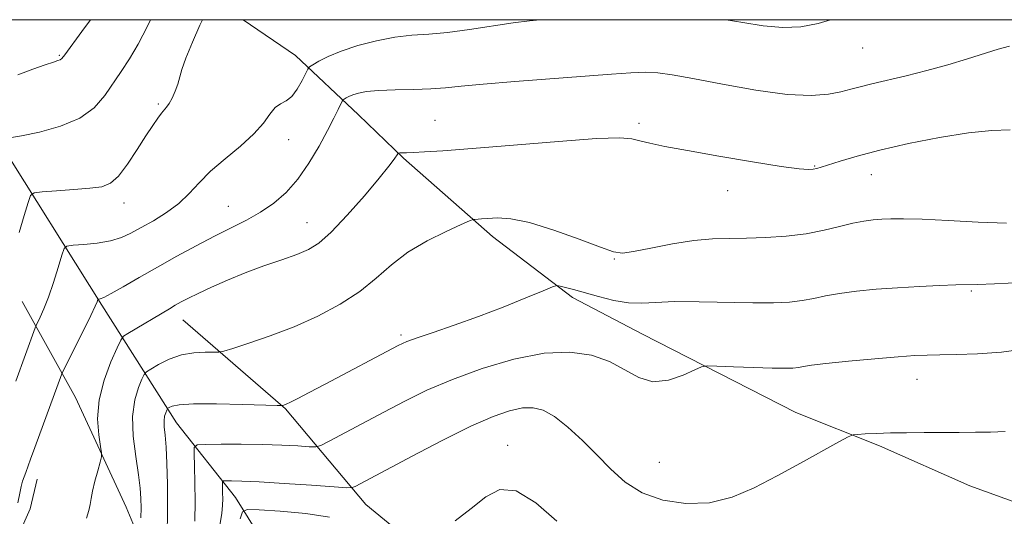
# Model space of a CAD drawing. Extents: x 2072300 to 2075200, y 284800 to 287700.
# Drawn here: x 2073729 to 2073909, y 287409 to 287500 of the extents above; entities that cross this region are included whole.
import ezdxf

# ---------------------------------------------------------------- set-up
doc = ezdxf.new("R2010")
doc.units = 0
doc.header["$MEASUREMENT"] = 0
doc.linetypes.add('rvrstm', pattern=[117.1, 50, -3.9, 0.5, -3.9, 0.5, -3.9, 0.5, -3.9, 50])
for name, color, linetype, lineweight in [('BREAKLINE DTM HARD', 7, 'Continuous', 0), ('CONTOUR INDEX', 41, 'Continuous', 13), ('CONTOUR INTERMEDIATE', 44, 'Continuous', 0), ('GRID LINE', 7, 'Continuous', 0), ('SPOT ELEVATION DTM', 2, 'Continuous', 13), ('STREAM - RIVER SINGLE LINE', 142, 'rvrstm', 0)]:
    doc.layers.add(name, color=color, linetype=linetype, lineweight=lineweight)

msp = doc.modelspace()

# ---------------------------------------------------------------- linework, layer by layer
at = {"layer": 'BREAKLINE DTM HARD'}
for points in [[(2073769.758, 287500, 1149.363), (2073779.39, 287493.43, 1148.74), (2073790.9, 287482.55, 1145.09), (2073799.2, 287474.56, 1143.85), (2073815.5, 287460.17, 1141.48), (2073830.2, 287448.98, 1139.62), (2073842.99, 287442.26, 1138.9), (2073871.11, 287427.87, 1136.65), (2073886.45, 287421.79, 1135.68), (2073903.07, 287414.44, 1134.7), (2073921.61, 287407.72, 1133.72), (2073938.55, 287404.52, 1132.29), (2073957.73, 287404.83, 1131.96), (2073976.9, 287402.91, 1130.17), (2073993.52, 287398.11, 1129.03), (2074004.39, 287395.23, 1129.06)], [(2073729.2, 287448.27, 1149.05), (2073738.99, 287430.62, 1144.98), (2073748.3, 287410.53, 1143.12), (2073755.64, 287392.88, 1139.93), (2073765.93, 287378.18, 1139), (2073777.69, 287368.37, 1136.01), (2073794.35, 287361.99, 1135.18), (2073811.01, 287356.11, 1133.22), (2073820.32, 287346.79, 1132.43), (2073828.16, 287336.01, 1131.75), (2073836.98, 287325.71, 1130.32), (2073844.82, 287318.36, 1129.64), (2073849.23, 287312.48, 1128.95), (2073851.68, 287305.61, 1127.73), (2073853.15, 287301.69, 1127.33), (2073853.63, 287294.83, 1127.14), (2073850.75, 287291.26, 1127.16)], [(2074066.33, 287275.16, 1115.18), (2074013.89, 287289.39, 1117.53), (2073977.91, 287304.19, 1121.29), (2073958.74, 287309.95, 1122.01), (2073940.2, 287313.79, 1123.11), (2073920.38, 287318.27, 1123.54), (2073909.2, 287321.47, 1125.2), (2073898.33, 287328.82, 1125.53), (2073890.02, 287338.09, 1126.89), (2073880.12, 287351.84, 1127.77), (2073874.05, 287359.2, 1129.17), (2073857.11, 287371.35, 1130.12), (2073843.37, 287380.94, 1131.32), (2073833.46, 287387.66, 1131.19), (2073819.72, 287395.97, 1131.23), (2073806.62, 287399.17, 1133.38), (2073792.24, 287411, 1135.2), (2073777.54, 287428.59, 1139.89), (2073758.68, 287444.89, 1143.22)], [(2073700.96, 287380.15, 1146.05), (2073712.79, 287385.58, 1146.31), (2073723.98, 287395.16, 1145.66), (2073730.7, 287410.18, 1145.49), (2073731.98, 287415.62, 1145.33)]]:
    msp.add_polyline3d(points, dxfattribs=at)
at = {"layer": 'CONTOUR INDEX', "flags": 128}
for points, elevation in [([(2073728.706, 287460.943), (2073729.612, 287464.041), (2073730.32, 287466.422), (2073730.785, 287467.729), (2073731.459, 287468.243), (2073732.92, 287468.405), (2073735.519, 287468.576), (2073738.693, 287468.802), (2073741.653, 287469.048), (2073743.815, 287469.344), (2073745.415, 287469.977), (2073746.893, 287471.295), (2073748.578, 287473.493), (2073750.342, 287476.143), (2073751.94, 287478.662), (2073753.185, 287480.587), (2073754.103, 287481.929), (2073754.773, 287482.822), (2073755.716, 287483.93), (2073756.178, 287484.608), (2073756.729, 287485.619), (2073757.295, 287486.853), (2073757.772, 287488.131), (2073758.523, 287490.843), (2073759.253, 287492.944), (2073760.455, 287495.856), (2073761.839, 287498.987), (2073762.3, 287500)], 1150), ([(2073755.832, 287405.026), (2073755.909, 287410.155), (2073755.89, 287414.725), (2073755.786, 287418.538), (2073755.625, 287421.536), (2073755.44, 287423.71), (2073755.293, 287425.236), (2073755.253, 287426.338), (2073755.362, 287427.2), (2073755.555, 287427.855), (2073755.739, 287428.295), (2073755.857, 287428.535), (2073755.977, 287428.67), (2073756.205, 287428.815), (2073756.72, 287429.049), (2073758.015, 287429.302), (2073760.656, 287429.465), (2073764.894, 287429.466), (2073769.7, 287429.359), (2073775.976, 287429.161), (2073776.834, 287429.144), (2073777.035, 287429.166), (2073777.219, 287429.231), (2073777.636, 287429.411), (2073778.442, 287429.794), (2073779.793, 287430.472), (2073781.858, 287431.538), (2073784.809, 287433.087), (2073798.205, 287440.202), (2073799.764, 287440.915), (2073801.662, 287441.604), (2073804.616, 287442.591), (2073808.481, 287443.901), (2073812.898, 287445.483), (2073817.467, 287447.248), (2073821.624, 287448.937), (2073824.765, 287450.246), (2073826.503, 287450.957), (2073827.318, 287451.174), (2073827.909, 287451.082), (2073828.866, 287450.833), (2073830.337, 287450.437), (2073834.92, 287449.155), (2073837.725, 287448.461), (2073840.433, 287448.004), (2073842.857, 287447.928), (2073845.454, 287448.08), (2073848.84, 287448.234), (2073853.384, 287448.223), (2073863.242, 287448.005), (2073867.028, 287448.013), (2073869.945, 287448.154), (2073872.303, 287448.429), (2073874.413, 287448.827), (2073876.581, 287449.291), (2073879.114, 287449.754), (2073882.238, 287450.16), (2073885.854, 287450.503), (2073889.784, 287450.791), (2073893.805, 287451.028), (2073897.512, 287451.209), (2073900.459, 287451.322), (2073904.437, 287451.413), (2073907.547, 287451.514), (2073912.585, 287451.763)], 1140)]:
    msp.add_lwpolyline(points, dxfattribs=dict(at, elevation=elevation))
at = {"layer": 'CONTOUR INTERMEDIATE', "flags": 128}
for points, elevation in [([(2073726.929, 287478.303), (2073729.104, 287478.682), (2073732.409, 287479.366), (2073736.235, 287480.423), (2073739.78, 287481.912), (2073742.436, 287483.846), (2073744.364, 287486.054), (2073747.403, 287490.494), (2073748.922, 287492.799), (2073750.527, 287495.524), (2073752.22, 287498.795), (2073752.798, 287500)], 1152), ([(2073728.09, 287433.637), (2073731.62, 287443.41), (2073731.817, 287443.889), (2073732.559, 287445.411), (2073733.227, 287446.931), (2073734.046, 287449.064), (2073734.954, 287451.763), (2073735.817, 287454.527), (2073736.484, 287456.744), (2073736.907, 287457.972), (2073737.445, 287458.449), (2073738.557, 287458.585), (2073740.537, 287458.726), (2073743.012, 287458.978), (2073745.439, 287459.385), (2073747.428, 287459.985), (2073749.184, 287460.797), (2073751.059, 287461.833), (2073753.298, 287463.099), (2073755.698, 287464.576), (2073757.948, 287466.238), (2073759.85, 287468.063), (2073761.669, 287470.048), (2073763.787, 287472.196), (2073766.433, 287474.484), (2073769.248, 287476.803), (2073771.719, 287479.024), (2073773.474, 287481.016), (2073774.681, 287482.663), (2073775.646, 287483.852), (2073776.621, 287484.556), (2073777.635, 287485.107), (2073778.664, 287485.921), (2073779.67, 287487.271), (2073780.557, 287488.841), (2073781.603, 287490.93), (2073781.946, 287491.334), (2073782.536, 287491.727), (2073783.632, 287492.38), (2073785.337, 287493.256), (2073787.722, 287494.245), (2073790.779, 287495.234), (2073794.198, 287496.112), (2073797.592, 287496.763), (2073800.704, 287497.13), (2073803.791, 287497.364), (2073807.24, 287497.673), (2073811.276, 287498.201), (2073819.262, 287499.415), (2073822.288, 287499.807), (2073824.244, 287500)], 1148), ([(2073728.422, 287489.889), (2073731.174, 287490.91), (2073733.471, 287491.73), (2073734.959, 287492.229), (2073735.777, 287492.487), (2073736.195, 287492.636), (2073736.497, 287492.858), (2073737.041, 287493.538), (2073740.195, 287497.816), (2073741.778, 287500)], 1154), ([(2073858.37, 287500), (2073861.435, 287499.452), (2073865.168, 287498.872), (2073868.73, 287498.575), (2073872.052, 287498.712), (2073875.205, 287499.284), (2073877.469, 287500)], 1148), ([(2073728.44, 287411.298), (2073728.826, 287413.058), (2073729.058, 287414.302), (2073729.297, 287415.256), (2073729.57, 287416.072), (2073729.873, 287416.887), (2073730.73, 287419.296), (2073731.524, 287421.489), (2073736.535, 287435.008), (2073736.841, 287435.65), (2073740.466, 287442.937), (2073741.821, 287445.703), (2073742.625, 287447.403), (2073742.975, 287448.213), (2073743.125, 287448.643), (2073743.18, 287448.692), (2073743.295, 287448.706), (2073743.557, 287448.755), (2073744.215, 287449.02), (2073745.559, 287449.711), (2073747.784, 287450.968), (2073750.712, 287452.661), (2073754.07, 287454.587), (2073757.604, 287456.565), (2073761.134, 287458.481), (2073764.499, 287460.24), (2073767.574, 287461.786), (2073770.376, 287463.22), (2073772.955, 287464.683), (2073775.361, 287466.317), (2073777.627, 287468.273), (2073779.78, 287470.705), (2073781.829, 287473.664), (2073783.682, 287476.803), (2073785.227, 287479.671), (2073786.382, 287481.906), (2073787.175, 287483.495), (2073787.932, 287485.046), (2073788.092, 287485.281), (2073788.285, 287485.42), (2073788.627, 287485.624), (2073789.16, 287485.898), (2073789.906, 287486.207), (2073790.922, 287486.516), (2073792.411, 287486.79), (2073794.611, 287486.99), (2073797.627, 287487.1), (2073801.017, 287487.172), (2073804.206, 287487.275), (2073806.877, 287487.47), (2073809.744, 287487.766), (2073813.779, 287488.164), (2073819.581, 287488.651), (2073837.312, 287490.013), (2073840.856, 287490.251), (2073843.536, 287490.339), (2073845.832, 287490.246), (2073848.476, 287489.894), (2073852.262, 287489.196), (2073857.656, 287488.141), (2073863.809, 287487.03), (2073869.543, 287486.242), (2073873.94, 287486.05), (2073877.105, 287486.31), (2073879.402, 287486.77), (2073881.21, 287487.231), (2073882.958, 287487.701), (2073885.09, 287488.239), (2073891.365, 287489.696), (2073895.134, 287490.641), (2073898.99, 287491.721), (2073902.638, 287492.826), (2073908.218, 287494.598), (2073910.294, 287495.151)], 1146), ([(2073741.013, 287408.484), (2073741.456, 287409.894), (2073741.698, 287411.002), (2073741.879, 287412.082), (2073742.144, 287413.444), (2073742.588, 287415.266), (2073743.107, 287417.206), (2073743.546, 287418.789), (2073743.781, 287419.726), (2073743.796, 287420.473), (2073743.602, 287421.669), (2073743.267, 287423.799), (2073743.067, 287426.735), (2073743.331, 287430.19), (2073744.258, 287433.842), (2073745.515, 287437.209), (2073746.637, 287439.772), (2073747.31, 287441.195), (2073747.829, 287441.88), (2073748.637, 287442.417), (2073756.237, 287446.946), (2073757.312, 287447.567), (2073758.4, 287448.173), (2073759.72, 287448.866), (2073761.507, 287449.75), (2073763.929, 287450.893), (2073766.873, 287452.2), (2073770.158, 287453.538), (2073773.577, 287454.793), (2073776.836, 287455.92), (2073779.615, 287456.898), (2073781.744, 287457.787), (2073783.644, 287458.995), (2073785.882, 287461.013), (2073788.821, 287464.115), (2073791.991, 287467.686), (2073794.718, 287470.891), (2073796.488, 287473.085), (2073797.445, 287474.375), (2073798.118, 287475.387), (2073798.275, 287475.511), (2073798.5, 287475.532), (2073799.716, 287475.565), (2073801.004, 287475.614), (2073803.032, 287475.712), (2073806.388, 287475.927), (2073811.745, 287476.34), (2073819.333, 287476.977), (2073827.611, 287477.66), (2073834.597, 287478.157), (2073838.846, 287478.294), (2073841.073, 287478.13), (2073842.532, 287477.781), (2073844.345, 287477.332), (2073847.105, 287476.746), (2073851.27, 287475.956), (2073856.992, 287474.944), (2073863.186, 287473.903), (2073868.457, 287473.076), (2073871.765, 287472.642), (2073873.482, 287472.523), (2073874.333, 287472.576), (2073874.976, 287472.696), (2073875.803, 287472.926), (2073879.265, 287474.023), (2073882.356, 287474.93), (2073886.541, 287476.027), (2073891.798, 287477.242), (2073897.48, 287478.387), (2073902.788, 287479.243), (2073907.092, 287479.659), (2073910.455, 287479.749)], 1144), ([(2073751.004, 287408.554), (2073751.032, 287410.395), (2073751.011, 287412.109), (2073750.882, 287413.993), (2073750.573, 287416.468), (2073750.076, 287419.79), (2073749.617, 287423.552), (2073749.486, 287427.182), (2073749.867, 287430.201), (2073750.542, 287432.492), (2073751.188, 287434.034), (2073751.598, 287434.874), (2073752.021, 287435.346), (2073752.817, 287435.853), (2073754.253, 287436.684), (2073756.203, 287437.653), (2073758.444, 287438.457), (2073760.743, 287438.871), (2073762.819, 287438.984), (2073764.381, 287438.958), (2073765.316, 287438.957), (2073766.218, 287439.134), (2073767.861, 287439.641), (2073770.802, 287440.593), (2073774.729, 287441.951), (2073779.111, 287443.641), (2073783.475, 287445.593), (2073787.559, 287447.756), (2073791.159, 287450.087), (2073794.178, 287452.528), (2073796.967, 287454.975), (2073799.986, 287457.308), (2073803.502, 287459.408), (2073806.997, 287461.143), (2073809.761, 287462.382), (2073811.295, 287463.048), (2073811.941, 287463.297), (2073812.253, 287463.343), (2073813.478, 287463.415), (2073814.661, 287463.504), (2073816.377, 287463.596), (2073818.841, 287463.447), (2073822.289, 287462.762), (2073826.752, 287461.381), (2073831.42, 287459.692), (2073835.277, 287458.217), (2073837.659, 287457.374), (2073839.315, 287457.151), (2073841.346, 287457.428), (2073844.549, 287458.064), (2073848.492, 287458.825), (2073852.441, 287459.453), (2073855.851, 287459.762), (2073858.936, 287459.848), (2073862.105, 287459.878), (2073865.646, 287459.996), (2073869.381, 287460.259), (2073873.015, 287460.703), (2073876.299, 287461.331), (2073879.166, 287462.02), (2073881.592, 287462.618), (2073883.589, 287463.008), (2073885.296, 287463.228), (2073886.885, 287463.354), (2073888.587, 287463.44), (2073890.874, 287463.459), (2073894.28, 287463.361), (2073899.084, 287463.127), (2073904.568, 287462.843), (2073909.76, 287462.626)], 1142), ([(2073760.897, 287407.957), (2073760.94, 287411.525), (2073760.907, 287414.995), (2073760.834, 287418.031), (2073760.76, 287420.274), (2073760.799, 287421.49), (2073761.355, 287421.946), (2073762.904, 287422.03), (2073765.739, 287422.063), (2073769.416, 287422.078), (2073773.311, 287422.035), (2073776.864, 287421.914), (2073779.79, 287421.755), (2073781.874, 287421.614), (2073783.069, 287421.576), (2073784.014, 287421.831), (2073785.52, 287422.599), (2073795.553, 287427.957), (2073799.402, 287429.988), (2073803.467, 287431.979), (2073808.129, 287433.975), (2073813.599, 287435.959), (2073819.417, 287437.662), (2073824.951, 287438.754), (2073829.7, 287438.987), (2073833.662, 287438.44), (2073836.962, 287437.277), (2073839.753, 287435.727), (2073842.307, 287434.288), (2073844.921, 287433.521), (2073847.766, 287433.799), (2073850.485, 287434.721), (2073852.595, 287435.698), (2073853.84, 287436.261), (2073854.889, 287436.445), (2073856.64, 287436.404), (2073859.685, 287436.279), (2073863.377, 287436.139), (2073866.765, 287436.033), (2073869.117, 287436.002), (2073870.597, 287436.046), (2073871.591, 287436.155), (2073872.526, 287436.323), (2073873.996, 287436.562), (2073876.636, 287436.89), (2073880.784, 287437.306), (2073885.592, 287437.74), (2073889.915, 287438.102), (2073892.942, 287438.326), (2073895.191, 287438.436), (2073897.514, 287438.477), (2073900.593, 287438.506), (2073904.43, 287438.636), (2073908.859, 287438.989), (2073913.675, 287439.634)], 1138), ([(2073765.483, 287407.23), (2073765.836, 287409.347), (2073765.98, 287410.85), (2073766.009, 287412.035), (2073765.998, 287413.129), (2073765.952, 287414.792), (2073765.964, 287415.175), (2073766.139, 287415.319), (2073766.627, 287415.345), (2073767.623, 287415.348), (2073769.5, 287415.302), (2073772.677, 287415.15), (2073777.287, 287414.865), (2073782.314, 287414.524), (2073786.46, 287414.232), (2073788.785, 287414.081), (2073789.785, 287414.102), (2073790.32, 287414.314), (2073800.781, 287419.897), (2073806.294, 287422.772), (2073811.512, 287425.362), (2073815.593, 287427.164), (2073818.636, 287428.221), (2073820.974, 287428.716), (2073822.935, 287428.774), (2073824.805, 287428.299), (2073826.863, 287427.14), (2073829.304, 287425.223), (2073831.979, 287422.774), (2073834.654, 287420.098), (2073837.191, 287417.477), (2073839.837, 287415.107), (2073842.938, 287413.162), (2073846.721, 287411.805), (2073850.95, 287411.156), (2073855.273, 287411.324), (2073859.427, 287412.36), (2073863.503, 287414.083), (2073867.68, 287416.251), (2073872.006, 287418.604), (2073879.034, 287422.487), (2073880.731, 287423.41), (2073881.619, 287423.767), (2073882.459, 287423.862), (2073883.871, 287423.946), (2073885.905, 287424.044), (2073888.471, 287424.129), (2073891.46, 287424.177), (2073894.692, 287424.199), (2073901.114, 287424.228), (2073904.086, 287424.255), (2073906.863, 287424.297), (2073909.508, 287424.375)], 1136), ([(2073808.655, 287407.987), (2073811.612, 287410.271), (2073814.243, 287412.422), (2073816.828, 287413.759), (2073819.813, 287413.52), (2073823.461, 287411.277), (2073827.298, 287407.928)], 1134), ([(2073769.187, 287408.35), (2073769.616, 287409.658), (2073770.523, 287410.093), (2073772.685, 287410.028), (2073776.553, 287409.768), (2073781.263, 287409.338), (2073785.625, 287408.695)], 1134)]:
    msp.add_lwpolyline(points, dxfattribs=dict(at, elevation=elevation))
at = {"layer": 'GRID LINE', "flags": 128}
msp.add_lwpolyline([(2072500, 285000), (2075000, 285000), (2075000, 287500), (2072500, 287500), (2072500, 285000)], dxfattribs=at)
at = {"layer": 'SPOT ELEVATION DTM'}
for p in [(2073883.38, 287494.78, 1147.1), (2073736.02, 287493.46, 1154.15), (2073754.21, 287484.49, 1150.21), (2073804.96, 287481.55, 1144.9), (2073842.37, 287481, 1144.3), (2073778.1, 287477.98, 1147.4), (2073874.59, 287473.14, 1144.1), (2073885, 287471.52, 1143.3), (2073858.64, 287468.64, 1143.5), (2073747.89, 287466.37, 1149.41), (2073767.03, 287465.71, 1146.9), (2073781.45, 287462.72, 1144.8), (2073837.83, 287456.07, 1141.9), (2073903.32, 287450.22, 1139.8), (2073798.72, 287442.12, 1140.3), (2073893.33, 287433.96, 1137.3), (2073818.27, 287421.89, 1134.64), (2073846.08, 287418.72, 1136.9)]:
    msp.add_point(p, dxfattribs=at)
at = {"layer": 'STREAM - RIVER SINGLE LINE'}
msp.add_polyline3d([(2073710.975, 287500, 1157.596), (2073711.51, 287499.04, 1157.33), (2073723.27, 287480.41, 1152.48), (2073743.84, 287447.57, 1145.77), (2073757.56, 287426, 1139.2), (2073768.34, 287412.27, 1135.08), (2073774.22, 287402.96, 1130.18), (2073785.97, 287386.29, 1129.1), (2073796.75, 287377.96, 1128.52), (2073818.8, 287372.56, 1126.31), (2073835.47, 287367.16, 1124.74), (2073845.75, 287352.95, 1122.64), (2073853.1, 287335.3, 1119.06), (2073863.88, 287318.63, 1115.14), (2073879.06, 287290.2, 1110.33), (2073884.12, 287273.58, 1108.73)], dxfattribs=at)

doc.saveas('drawing.dxf')
